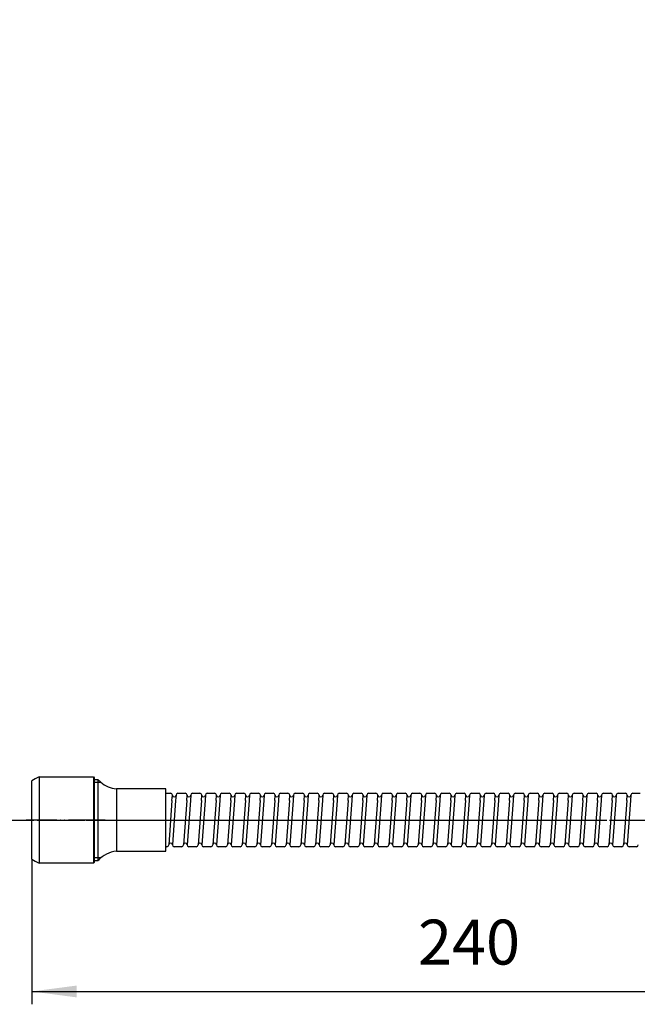
# Model space of a CAD drawing. Units: inches. Extents: x 0 to 735, y 0 to 1040.
# Drawn here: x 294 to 463, y 226 to 494 of the extents above; entities that cross this region are included whole.
import ezdxf

# ---------------------------------------------------------------- set-up
doc = ezdxf.new("R2010")
doc.units = ezdxf.units.IN
doc.linetypes.add('DASH_CENTER', pattern=[14, 11, -1, 1, -1])
doc.linetypes.add('PHANTOM', pattern=[13, 10, -1, 0, -1, 0, -1])
doc.layers.add('1', color=7, linetype='Continuous')
doc.styles.add('CONVERTER_2', font='txt.shx', dxfattribs={"width": 0.9})
doc.dimstyles.new('ME10_DIM_2', dxfattribs={"dimtxt": 12.25, "dimasz": 12.25, "dimexe": 3.5, "dimexo": 0, "dimtad": 1, "dimdsep": 46, "dimtxsty": 'CONVERTER_2', "dimsah": 1, "dimcen": 0.09, "dimclrd": 2, "dimclre": 2, "dimclrt": 7, "dimadec": 0, "dimazin": 0, "dimtfac": 1, "dimtdec": 4, "dimtmove": 0, "dimatfit": 3, "dimfxl": 1, "dimtolj": 1, "dimtzin": 0, "dimarcsym": 0})

# ---------------------------------------------------------------- blocks, each defined once
blk = doc.blocks.new('30-111', base_point=(54.47, 1184.21))
at = {"layer": '1', "color": 4, "linetype": 'PHANTOM'}
for p, q in [((187.45, 535.31), (187.45, 513.81)), ((317.44, 276.19), (295.94, 276.19))]:
    blk.add_line(p, q, dxfattribs=at)
at = {"layer": '1', "color": 7, "linetype": 'Continuous'}
for p, q in [((175.7, 532.11), (175.9, 532.31)), ((175.7, 517.31), (175.7, 532.11)), ((175.7, 532.11), (199.2, 532.11)), ((175.9, 532.31), (199, 532.31)), ((199.2, 532.11), (199, 532.31)), ((199.2, 532.11), (199.2, 517.31)), ((175.7, 517.31), (199.2, 517.31)), ((198.1, 515.31), (176.8, 515.31)), ((299.44, 287.94), (314.24, 287.94)), ((299.44, 287.94), (299.44, 264.44)), ((314.24, 287.94), (314.24, 264.44)), ((314.24, 287.94), (314.44, 287.74)), ((314.44, 287.74), (314.44, 264.64)), ((297.44, 265.54), (297.44, 286.84)), ((314.24, 264.44), (299.44, 264.44)), ((314.24, 264.44), (314.44, 264.64))]:
    blk.add_line(p, q, dxfattribs=at)
for radius in [11.75, 10.65, 10.15]:
    blk.add_circle((187.45, 276.19), radius, dxfattribs=at)
for centre, start, end in [((190.23, 524.01), -155.2796, -147.0989), ((184.67, 524.01), -32.9011, -24.7204), ((306.13, 273.4), 114.7204, 122.9011), ((306.13, 278.97), -122.9011, -114.7204)]:
    blk.add_arc(centre, 16, start, end, dxfattribs=at)
blk = doc.blocks.new('76-18-240-M2', base_point=(39.22, 1198.02))
at = {"layer": '1', "color": 7, "linetype": 'Continuous'}
for p, q in [((315.54, 287.19), (314.44, 287.19)), ((315.54, 265.19), (315.54, 287.19)), ((320.54, 284.69), (320.54, 267.69)), ((334.04, 284.69), (320.54, 284.69)), ((334.04, 283.49), (334.04, 284.69)), ((334.04, 268.89), (334.04, 283.49)), ((334.04, 283.49), (335.29, 283.49)), ((335.68, 281.49), (335.79, 282.99)), ((336.79, 282.99), (336.68, 281.49)), ((337.29, 283.49), (339.29, 283.49)), ((339.68, 281.49), (339.79, 282.99)), ((340.79, 282.99), (340.68, 281.49)), ((341.29, 283.49), (343.29, 283.49)), ((343.68, 281.49), (343.79, 282.99)), ((344.79, 282.99), (344.68, 281.49)), ((345.29, 283.49), (347.29, 283.49)), ((347.68, 281.49), (347.79, 282.99)), ((348.79, 282.99), (348.68, 281.49)), ((349.29, 283.49), (351.29, 283.49)), ((351.68, 281.49), (351.79, 282.99)), ((352.79, 282.99), (352.68, 281.49)), ((353.29, 283.49), (355.29, 283.49)), ((355.68, 281.49), (355.79, 282.99)), ((356.79, 282.99), (356.68, 281.49)), ((357.29, 283.49), (359.29, 283.49)), ((359.68, 281.49), (359.79, 282.99)), ((360.79, 282.99), (360.68, 281.49)), ((361.29, 283.49), (363.29, 283.49)), ((363.68, 281.49), (363.79, 282.99)), ((364.79, 282.99), (364.68, 281.49)), ((365.29, 283.49), (367.29, 283.49)), ((367.68, 281.49), (367.79, 282.99)), ((368.79, 282.99), (368.68, 281.49)), ((369.29, 283.49), (371.29, 283.49)), ((371.68, 281.49), (371.79, 282.99)), ((372.79, 282.99), (372.68, 281.49)), ((373.29, 283.49), (375.29, 283.49)), ((375.68, 281.49), (375.79, 282.99)), ((376.79, 282.99), (376.68, 281.49)), ((377.29, 283.49), (379.29, 283.49)), ((379.68, 281.49), (379.79, 282.99)), ((380.79, 282.99), (380.68, 281.49)), ((381.29, 283.49), (383.29, 283.49)), ((383.68, 281.49), (383.79, 282.99)), ((384.79, 282.99), (384.68, 281.49)), ((385.29, 283.49), (387.29, 283.49)), ((387.68, 281.49), (387.79, 282.99)), ((388.79, 282.99), (388.68, 281.49)), ((389.29, 283.49), (391.29, 283.49)), ((391.68, 281.49), (391.79, 282.99)), ((392.79, 282.99), (392.68, 281.49)), ((393.29, 283.49), (395.29, 283.49)), ((395.68, 281.49), (395.79, 282.99)), ((396.79, 282.99), (396.68, 281.49)), ((397.29, 283.49), (399.29, 283.49)), ((399.68, 281.49), (399.79, 282.99)), ((400.79, 282.99), (400.68, 281.49)), ((401.29, 283.49), (403.29, 283.49)), ((403.68, 281.49), (403.79, 282.99)), ((404.79, 282.99), (404.68, 281.49)), ((405.29, 283.49), (407.29, 283.49)), ((407.68, 281.49), (407.79, 282.99)), ((408.79, 282.99), (408.68, 281.49)), ((409.29, 283.49), (411.29, 283.49)), ((411.68, 281.49), (411.79, 282.99)), ((412.79, 282.99), (412.68, 281.49)), ((413.29, 283.49), (415.29, 283.49)), ((415.68, 281.49), (415.79, 282.99)), ((416.79, 282.99), (416.68, 281.49)), ((417.29, 283.49), (419.29, 283.49)), ((419.68, 281.49), (419.79, 282.99)), ((420.79, 282.99), (420.68, 281.49)), ((421.29, 283.49), (423.29, 283.49)), ((423.68, 281.49), (423.79, 282.99)), ((424.79, 282.99), (424.68, 281.49)), ((425.29, 283.49), (427.29, 283.49)), ((427.68, 281.49), (427.79, 282.99)), ((428.79, 282.99), (428.68, 281.49)), ((429.29, 283.49), (431.29, 283.49)), ((431.68, 281.49), (431.79, 282.99)), ((432.79, 282.99), (432.68, 281.49)), ((433.29, 283.49), (435.29, 283.49)), ((435.68, 281.49), (435.79, 282.99)), ((436.79, 282.99), (436.68, 281.49)), ((437.29, 283.49), (439.29, 283.49)), ((439.68, 281.49), (439.79, 282.99)), ((440.79, 282.99), (440.68, 281.49)), ((441.29, 283.49), (443.29, 283.49)), ((443.68, 281.49), (443.79, 282.99)), ((444.79, 282.99), (444.68, 281.49)), ((445.29, 283.49), (447.29, 283.49)), ((447.68, 281.49), (447.79, 282.99)), ((448.79, 282.99), (448.68, 281.49)), ((449.29, 283.49), (451.29, 283.49)), ((451.68, 281.49), (451.79, 282.99)), ((452.79, 282.99), (452.68, 281.49)), ((453.29, 283.49), (455.29, 283.49)), ((455.68, 281.49), (455.79, 282.99)), ((456.79, 282.99), (456.68, 281.49)), ((457.29, 283.49), (459.29, 283.49)), ((459.68, 281.49), (459.79, 282.99)), ((460.79, 282.99), (460.68, 281.49)), ((461.29, 283.49), (463.29, 283.49)), ((335.68, 281.49), (334.79, 269.39)), ((336.68, 281.49), (335.79, 269.39)), ((339.68, 281.49), (338.79, 269.39)), ((340.68, 281.49), (339.79, 269.39)), ((343.68, 281.49), (342.79, 269.39)), ((344.68, 281.49), (343.79, 269.39)), ((347.68, 281.49), (346.79, 269.39)), ((348.68, 281.49), (347.79, 269.39)), ((351.68, 281.49), (350.79, 269.39)), ((352.68, 281.49), (351.79, 269.39)), ((355.68, 281.49), (354.79, 269.39)), ((356.68, 281.49), (355.79, 269.39)), ((359.68, 281.49), (358.79, 269.39)), ((360.68, 281.49), (359.79, 269.39)), ((363.68, 281.49), (362.79, 269.39)), ((364.68, 281.49), (363.79, 269.39)), ((367.68, 281.49), (366.79, 269.39)), ((368.68, 281.49), (367.79, 269.39)), ((371.68, 281.49), (370.79, 269.39)), ((372.68, 281.49), (371.79, 269.39)), ((375.68, 281.49), (374.79, 269.39)), ((376.68, 281.49), (375.79, 269.39)), ((379.68, 281.49), (378.79, 269.39)), ((380.68, 281.49), (379.79, 269.39)), ((383.68, 281.49), (382.79, 269.39)), ((384.68, 281.49), (383.79, 269.39)), ((387.68, 281.49), (386.79, 269.39)), ((388.68, 281.49), (387.79, 269.39)), ((391.68, 281.49), (390.79, 269.39)), ((392.68, 281.49), (391.79, 269.39)), ((395.68, 281.49), (394.79, 269.39)), ((396.68, 281.49), (395.79, 269.39)), ((399.68, 281.49), (398.79, 269.39)), ((400.68, 281.49), (399.79, 269.39)), ((403.68, 281.49), (402.79, 269.39)), ((404.68, 281.49), (403.79, 269.39)), ((407.68, 281.49), (406.79, 269.39)), ((408.68, 281.49), (407.79, 269.39)), ((411.68, 281.49), (410.79, 269.39)), ((412.68, 281.49), (411.79, 269.39)), ((415.68, 281.49), (414.79, 269.39)), ((416.68, 281.49), (415.79, 269.39)), ((419.68, 281.49), (418.79, 269.39)), ((420.68, 281.49), (419.79, 269.39)), ((423.68, 281.49), (422.79, 269.39)), ((424.68, 281.49), (423.79, 269.39)), ((427.68, 281.49), (426.79, 269.39)), ((428.68, 281.49), (427.79, 269.39)), ((431.68, 281.49), (430.79, 269.39)), ((432.68, 281.49), (431.79, 269.39)), ((435.68, 281.49), (434.79, 269.39)), ((436.68, 281.49), (435.79, 269.39)), ((439.68, 281.49), (438.79, 269.39)), ((440.68, 281.49), (439.79, 269.39)), ((443.68, 281.49), (442.79, 269.39)), ((444.68, 281.49), (443.79, 269.39)), ((447.68, 281.49), (446.79, 269.39)), ((448.68, 281.49), (447.79, 269.39)), ((451.68, 281.49), (450.79, 269.39)), ((452.68, 281.49), (451.79, 269.39)), ((455.68, 281.49), (454.79, 269.39)), ((456.68, 281.49), (455.79, 269.39)), ((459.68, 281.49), (458.79, 269.39)), ((460.68, 281.49), (459.79, 269.39)), ((334.04, 267.69), (334.04, 268.89)), ((334.29, 268.89), (334.04, 268.89)), ((338.29, 268.89), (336.29, 268.89)), ((338.29, 268.89), (336.29, 268.89)), ((342.29, 268.89), (340.29, 268.89)), ((346.29, 268.89), (344.29, 268.89)), ((350.29, 268.89), (348.29, 268.89)), ((354.29, 268.89), (352.29, 268.89)), ((358.29, 268.89), (356.29, 268.89)), ((362.29, 268.89), (360.29, 268.89)), ((366.29, 268.89), (364.29, 268.89)), ((370.29, 268.89), (368.29, 268.89)), ((374.29, 268.89), (372.29, 268.89)), ((378.29, 268.89), (376.29, 268.89)), ((382.29, 268.89), (380.29, 268.89)), ((386.29, 268.89), (384.29, 268.89)), ((390.29, 268.89), (388.29, 268.89)), ((394.29, 268.89), (392.29, 268.89)), ((398.29, 268.89), (396.29, 268.89)), ((402.29, 268.89), (400.29, 268.89)), ((406.29, 268.89), (404.29, 268.89)), ((410.29, 268.89), (408.29, 268.89)), ((414.29, 268.89), (412.29, 268.89)), ((418.29, 268.89), (416.29, 268.89)), ((422.29, 268.89), (420.29, 268.89)), ((426.29, 268.89), (424.29, 268.89)), ((430.29, 268.89), (428.29, 268.89)), ((434.29, 268.89), (432.29, 268.89)), ((438.29, 268.89), (436.29, 268.89)), ((442.29, 268.89), (440.29, 268.89)), ((446.29, 268.89), (444.29, 268.89)), ((450.29, 268.89), (448.29, 268.89)), ((454.29, 268.89), (452.29, 268.89)), ((458.29, 268.89), (456.29, 268.89)), ((462.29, 268.89), (460.29, 268.89)), ((320.54, 267.69), (334.04, 267.69)), ((314.44, 265.19), (315.54, 265.19))]:
    blk.add_line(p, q, dxfattribs=at)
at = {"layer": '1', "color": 2, "linetype": 'Continuous'}
for p, q in [((314.44, 286.51), (316.25, 286.51)), ((316.25, 265.86), (314.44, 265.86))]:
    blk.add_line(p, q, dxfattribs=at)
at = {"layer": '1', "color": 4, "linetype": 'PHANTOM'}
blk.add_line((285.84, 276.19), (483.44, 276.19), dxfattribs=at)
at = {"layer": '1', "color": 7, "linetype": 'Continuous'}
for centre, radius, start, end in [((321.39, 292.64), 8, -137.0148, -129.9652), ((321.39, 292.64), 8, -129.9652, -96.1153), ((335.29, 282.99), 0.5, 0, 90), ((336.29, 282.99), 0.5, 180, 0), ((336.29, 282.99), 0.5, 180, 0), ((337.29, 282.99), 0.5, 90, 180), ((339.29, 282.99), 0.5, 0, 90), ((340.29, 282.99), 0.5, 180, 0), ((341.29, 282.99), 0.5, 90, 180), ((343.29, 282.99), 0.5, 0, 90), ((344.29, 282.99), 0.5, 180, 0), ((345.29, 282.99), 0.5, 90, 180), ((347.29, 282.99), 0.5, 0, 90), ((348.29, 282.99), 0.5, 180, 0), ((349.29, 282.99), 0.5, 90, 180), ((351.29, 282.99), 0.5, 0, 90), ((352.29, 282.99), 0.5, 180, 0), ((353.29, 282.99), 0.5, 90, 180), ((355.29, 282.99), 0.5, 0, 90), ((356.29, 282.99), 0.5, 180, 0), ((357.29, 282.99), 0.5, 90, 180), ((359.29, 282.99), 0.5, 0, 90), ((360.29, 282.99), 0.5, 180, 0), ((361.29, 282.99), 0.5, 90, 180), ((363.29, 282.99), 0.5, 0, 90), ((364.29, 282.99), 0.5, 180, 0), ((365.29, 282.99), 0.5, 90, 180), ((367.29, 282.99), 0.5, 0, 90), ((368.29, 282.99), 0.5, 180, 0), ((369.29, 282.99), 0.5, 90, 180), ((371.29, 282.99), 0.5, 0, 90), ((372.29, 282.99), 0.5, 180, 0), ((373.29, 282.99), 0.5, 90, 180), ((375.29, 282.99), 0.5, 0, 90), ((376.29, 282.99), 0.5, 180, 0), ((377.29, 282.99), 0.5, 90, 180), ((379.29, 282.99), 0.5, 0, 90), ((380.29, 282.99), 0.5, 180, 0), ((381.29, 282.99), 0.5, 90, 180), ((383.29, 282.99), 0.5, 0, 90), ((384.29, 282.99), 0.5, 180, 0), ((385.29, 282.99), 0.5, 90, 180), ((387.29, 282.99), 0.5, 0, 90), ((388.29, 282.99), 0.5, 180, 0), ((389.29, 282.99), 0.5, 90, 180), ((391.29, 282.99), 0.5, 0, 90), ((392.29, 282.99), 0.5, 180, 0), ((393.29, 282.99), 0.5, 90, 180), ((395.29, 282.99), 0.5, 0, 90), ((396.29, 282.99), 0.5, 180, 0), ((397.29, 282.99), 0.5, 90, 180), ((399.29, 282.99), 0.5, 0, 90), ((400.29, 282.99), 0.5, 180, 0), ((401.29, 282.99), 0.5, 90, 180), ((403.29, 282.99), 0.5, 0, 90), ((404.29, 282.99), 0.5, 180, 0), ((405.29, 282.99), 0.5, 90, 180), ((407.29, 282.99), 0.5, 0, 90), ((408.29, 282.99), 0.5, 180, 0), ((409.29, 282.99), 0.5, 90, 180), ((411.29, 282.99), 0.5, 0, 90), ((412.29, 282.99), 0.5, 180, 0), ((413.29, 282.99), 0.5, 90, 180), ((415.29, 282.99), 0.5, 0, 90), ((416.29, 282.99), 0.5, 180, 0), ((417.29, 282.99), 0.5, 90, 180), ((419.29, 282.99), 0.5, 0, 90), ((420.29, 282.99), 0.5, 180, 0), ((421.29, 282.99), 0.5, 90, 180), ((423.29, 282.99), 0.5, 0, 90), ((424.29, 282.99), 0.5, 180, 0), ((425.29, 282.99), 0.5, 90, 180), ((427.29, 282.99), 0.5, 0, 90), ((428.29, 282.99), 0.5, 180, 0), ((429.29, 282.99), 0.5, 90, 180), ((431.29, 282.99), 0.5, 0, 90), ((432.29, 282.99), 0.5, 180, 0), ((433.29, 282.99), 0.5, 90, 180), ((435.29, 282.99), 0.5, 0, 90), ((436.29, 282.99), 0.5, 180, 0), ((437.29, 282.99), 0.5, 90, 180), ((439.29, 282.99), 0.5, 0, 90), ((440.29, 282.99), 0.5, 180, 0), ((441.29, 282.99), 0.5, 90, 180), ((443.29, 282.99), 0.5, 0, 90), ((444.29, 282.99), 0.5, 180, 0), ((445.29, 282.99), 0.5, 90, 180), ((447.29, 282.99), 0.5, 0, 90), ((448.29, 282.99), 0.5, 180, 0), ((449.29, 282.99), 0.5, 90, 180), ((451.29, 282.99), 0.5, 0, 90), ((452.29, 282.99), 0.5, 180, 0), ((453.29, 282.99), 0.5, 90, 180), ((455.29, 282.99), 0.5, 0, 90), ((456.29, 282.99), 0.5, 180, 0), ((457.29, 282.99), 0.5, 90, 180), ((459.29, 282.99), 0.5, 0, 90), ((460.29, 282.99), 0.5, 180, 0), ((461.29, 282.99), 0.5, 90, 180), ((334.29, 269.39), 0.5, -90, 0), ((335.29, 269.39), 0.5, 0, 180), ((336.29, 269.39), 0.5, 180, -90), ((338.29, 269.39), 0.5, -90, 0), ((339.29, 269.39), 0.5, 0, 180), ((340.29, 269.39), 0.5, 180, -90), ((342.29, 269.39), 0.5, -90, 0), ((343.29, 269.39), 0.5, 0, 180), ((344.29, 269.39), 0.5, 180, -90), ((346.29, 269.39), 0.5, -90, 0), ((347.29, 269.39), 0.5, 0, 180), ((348.29, 269.39), 0.5, 180, -90), ((350.29, 269.39), 0.5, -90, 0), ((351.29, 269.39), 0.5, 0, 180), ((352.29, 269.39), 0.5, 180, -90), ((354.29, 269.39), 0.5, -90, 0), ((355.29, 269.39), 0.5, 0, 180), ((356.29, 269.39), 0.5, 180, -90), ((358.29, 269.39), 0.5, -90, 0), ((359.29, 269.39), 0.5, 0, 180), ((360.29, 269.39), 0.5, 180, -90), ((362.29, 269.39), 0.5, -90, 0), ((363.29, 269.39), 0.5, 0, 180), ((364.29, 269.39), 0.5, 180, -90), ((366.29, 269.39), 0.5, -90, 0), ((367.29, 269.39), 0.5, 0, 180), ((368.29, 269.39), 0.5, 180, -90), ((370.29, 269.39), 0.5, -90, 0), ((371.29, 269.39), 0.5, 0, 180), ((372.29, 269.39), 0.5, 180, -90), ((374.29, 269.39), 0.5, -90, 0), ((375.29, 269.39), 0.5, 0, 180), ((376.29, 269.39), 0.5, 180, -90), ((378.29, 269.39), 0.5, -90, 0), ((379.29, 269.39), 0.5, 0, 180), ((380.29, 269.39), 0.5, 180, -90), ((382.29, 269.39), 0.5, -90, 0), ((383.29, 269.39), 0.5, 0, 180), ((384.29, 269.39), 0.5, 180, -90), ((386.29, 269.39), 0.5, -90, 0), ((387.29, 269.39), 0.5, 0, 180), ((388.29, 269.39), 0.5, 180, -90), ((390.29, 269.39), 0.5, -90, 0), ((391.29, 269.39), 0.5, 0, 180), ((392.29, 269.39), 0.5, 180, -90), ((394.29, 269.39), 0.5, -90, 0), ((395.29, 269.39), 0.5, 0, 180), ((396.29, 269.39), 0.5, 180, -90), ((398.29, 269.39), 0.5, -90, 0), ((399.29, 269.39), 0.5, 0, 180), ((400.29, 269.39), 0.5, 180, -90), ((402.29, 269.39), 0.5, -90, 0), ((403.29, 269.39), 0.5, 0, 180), ((404.29, 269.39), 0.5, 180, -90), ((406.29, 269.39), 0.5, -90, 0), ((407.29, 269.39), 0.5, 0, 180), ((408.29, 269.39), 0.5, 180, -90), ((410.29, 269.39), 0.5, -90, 0), ((411.29, 269.39), 0.5, 0, 180), ((412.29, 269.39), 0.5, 180, -90), ((414.29, 269.39), 0.5, -90, 0), ((415.29, 269.39), 0.5, 0, 180), ((416.29, 269.39), 0.5, 180, -90), ((418.29, 269.39), 0.5, -90, 0), ((419.29, 269.39), 0.5, 0, 180), ((420.29, 269.39), 0.5, 180, -90), ((422.29, 269.39), 0.5, -90, 0), ((423.29, 269.39), 0.5, 0, 180), ((424.29, 269.39), 0.5, 180, -90), ((426.29, 269.39), 0.5, -90, 0), ((427.29, 269.39), 0.5, 0, 180), ((428.29, 269.39), 0.5, 180, -90), ((430.29, 269.39), 0.5, -90, 0), ((431.29, 269.39), 0.5, 0, 180), ((432.29, 269.39), 0.5, 180, -90), ((434.29, 269.39), 0.5, -90, 0), ((435.29, 269.39), 0.5, 0, 180), ((436.29, 269.39), 0.5, 180, -90), ((438.29, 269.39), 0.5, -90, 0), ((439.29, 269.39), 0.5, 0, 180), ((440.29, 269.39), 0.5, 180, -90), ((442.29, 269.39), 0.5, -90, 0), ((443.29, 269.39), 0.5, 0, 180), ((444.29, 269.39), 0.5, 180, -90), ((446.29, 269.39), 0.5, -90, 0), ((447.29, 269.39), 0.5, 0, 180), ((448.29, 269.39), 0.5, 180, -90), ((450.29, 269.39), 0.5, -90, 0), ((451.29, 269.39), 0.5, 0, 180), ((452.29, 269.39), 0.5, 180, -90), ((454.29, 269.39), 0.5, -90, 0), ((455.29, 269.39), 0.5, 0, 180), ((456.29, 269.39), 0.5, 180, -90), ((458.29, 269.39), 0.5, -90, 0), ((459.29, 269.39), 0.5, 0, 180), ((460.29, 269.39), 0.5, 180, -90), ((462.29, 269.39), 0.5, -90, 0), ((321.39, 259.73), 8, 96.1153, 137.0148)]:
    blk.add_arc(centre, radius, start, end, dxfattribs=at)
blk = doc.blocks.new('A18A-76F2-16', base_point=(175.7, 264.44))
at = {"layer": '1', "color": 4, "linetype": 'PHANTOM'}
blk.add_line((285.84, 276.19), (512.44, 276.19), dxfattribs=at)
at = {"layer": '1'}
for name, p in [('76-18-240-M2', (39.22, 1198.02)), ('30-111', (54.47, 1184.21))]:
    blk.add_blockref(name, p, dxfattribs=at)
blk = doc.blocks.new('36-54-M11', base_point=(328.83, -75.8))
at = {"layer": '1', "color": 7, "linetype": 'Continuous'}
for p, q in [((182.7, 374.19), (182.7, 378.69)), ((192.2, 378.69), (192.2, 374.19)), ((567.69, 374.19), (567.69, 377.19)), ((577.19, 377.19), (577.19, 374.19))]:
    blk.add_line(p, q, dxfattribs=at)
blk = doc.blocks.new('*D214')
at = {"layer": '1', "color": 2, "linetype": 'Continuous'}
for p, q in [((537.44, 301.19), (537.44, 225.94)), ((297.44, 265.54), (297.44, 225.94)), ((297.44, 229.44), (537.44, 229.44))]:
    blk.add_line(p, q, dxfattribs=at)
at = {"layer": '1', "color": 2}
for points in [[(309.69, 231.05), (309.69, 227.82), (297.44, 229.44)], [(525.19, 227.82), (525.19, 231.05), (537.44, 229.44)]]:
    blk.add_solid(points, dxfattribs=at)
at = {"layer": '1', "color": 7, "insert": (402.74, 232.94), "char_height": 12.25, "attachment_point": 7, "rotation": 0.0001, "line_spacing_factor": 0.60024, "style": 'CONVERTER_2'}
blk.add_mtext('240', dxfattribs=at)

msp = doc.modelspace()

# ---------------------------------------------------------------- linework, layer by layer
at = {"layer": '1', "color": 2, "linetype": 'DASH_CENTER'}
msp.add_line((286.937, 276.186), (512.437, 276.186), dxfattribs=at)

# ---------------------------------------------------------------- block references
msp.add_blockref('36-54-M11', (328.832, -75.798))
at = {"layer": '1'}
msp.add_blockref('A18A-76F2-16', (175.7, 264.436), dxfattribs=at)

# ---------------------------------------------------------------- dimensions: what is measured, and where the dimension line sits
dim = msp.add_linear_dim(base=(297.437, 229.436), p1=(537.437, 301.186), p2=(297.437, 265.536), dimstyle='ME10_DIM_2', dxfattribs=at)
dim.commit()
dim.dimension.update_dxf_attribs({"geometry": '*D214', "text_midpoint": (417.437, 239.061), "text_rotation": 0.00014})

doc.saveas('drawing.dxf')
